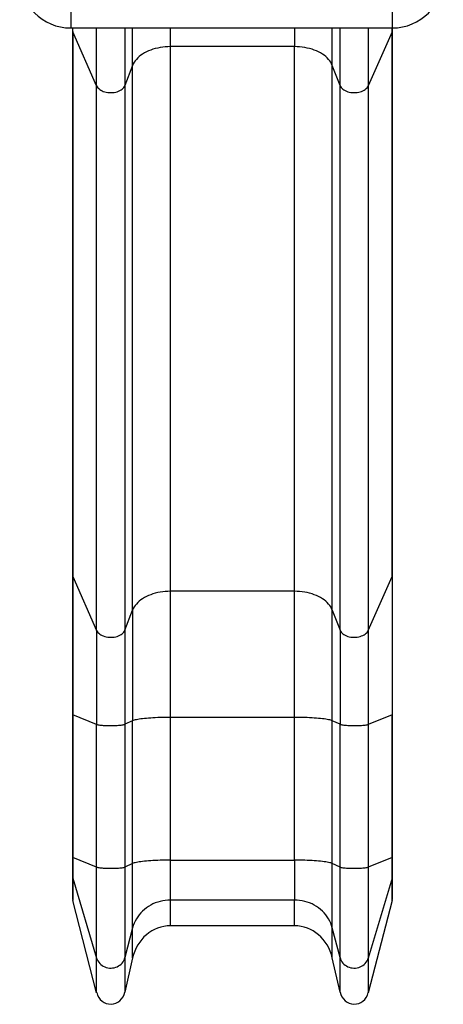
# Model space of a CAD drawing. Units: millimetres. Extents: x 31.38 to 41.16, y 41.44 to 51.39.
# Drawn here: x 38.02 to 38.89, y 43.78 to 45.8 of the extents above; entities that cross this region are included whole.
import ezdxf

# ---------------------------------------------------------------- set-up
doc = ezdxf.new("R2010")
doc.units = ezdxf.units.MM

# ---------------------------------------------------------------- blocks, each defined once
blk = doc.blocks.new('aa')
at = {"color": 8, "linetype": 'Continuous', "lineweight": 25}
for p, q in [((235.645, 111.598), (235.645, 111.198)), ((242.245, 111.598), (242.245, 111.198)), ((235.686, 111.12), (235.688, 111.198)), ((236.175, 110.009), (236.175, 111.198)), ((236.756, 111.198), (236.756, 110.016)), ((236.914, 110.429), (236.914, 111.198)), ((237.692, 110.815), (237.692, 111.198)), ((240.237, 111.198), (240.237, 110.815)), ((241.015, 110.429), (241.015, 111.198)), ((241.173, 110.016), (241.173, 111.198)), ((241.754, 111.198), (241.754, 110.009)), ((242.243, 111.12), (242.241, 111.198))]:
    blk.add_line(p, q, dxfattribs=at)
at = {"color": 7, "linetype": 'Continuous', "lineweight": 25}
for p, q in [((235.645, 111.198), (242.245, 111.198)), ((235.68, 111.198), (235.68, 111.153)), ((235.68, 111.154), (235.68, 99.967)), ((236.175, 110.009), (235.686, 111.12)), ((235.686, 111.12), (235.686, 99.934)), ((242.243, 111.12), (241.754, 110.009)), ((242.243, 99.934), (242.243, 111.12)), ((242.249, 111.153), (242.249, 111.199)), ((242.249, 99.967), (242.249, 111.15)), ((240.237, 110.815), (237.692, 110.815)), ((237.692, 99.629), (237.692, 110.815)), ((240.237, 99.629), (240.237, 110.815)), ((236.914, 110.429), (236.756, 110.016)), ((236.914, 99.243), (236.914, 110.429)), ((241.173, 110.016), (241.015, 110.429)), ((241.015, 99.243), (241.015, 110.429)), ((236.175, 98.823), (236.175, 110.009)), ((236.756, 110.016), (236.756, 98.83)), ((241.173, 98.83), (241.173, 110.016)), ((241.754, 110.009), (241.754, 98.823)), ((235.68, 99.962), (235.68, 97.097)), ((235.686, 99.934), (236.175, 98.823)), ((235.686, 99.934), (235.686, 97.092)), ((241.754, 98.823), (242.243, 99.934)), ((242.243, 99.934), (242.243, 97.092)), ((242.249, 97.097), (242.249, 99.962)), ((240.237, 99.629), (237.692, 99.629)), ((237.692, 97.038), (237.692, 99.629)), ((240.237, 97.038), (240.237, 99.629)), ((236.756, 98.83), (236.914, 99.243)), ((236.914, 99.243), (236.914, 96.97)), ((241.015, 99.243), (241.173, 98.83)), ((241.015, 96.97), (241.015, 99.243)), ((236.175, 98.823), (236.175, 96.896)), ((236.756, 98.83), (236.756, 96.897)), ((241.173, 98.83), (241.173, 96.897)), ((241.754, 98.823), (241.754, 96.896)), ((235.68, 97.098), (235.68, 94.167)), ((236.175, 96.896), (235.686, 97.092)), ((235.686, 97.092), (235.686, 94.161)), ((242.243, 97.092), (241.754, 96.896)), ((242.243, 94.161), (242.243, 97.092)), ((242.249, 94.167), (242.249, 97.098)), ((236.175, 93.964), (236.175, 96.896)), ((236.914, 96.97), (236.756, 96.897)), ((236.756, 96.897), (236.756, 93.966)), ((236.914, 94.039), (236.914, 96.97)), ((240.237, 97.038), (237.692, 97.038)), ((237.692, 94.107), (237.692, 97.038)), ((240.237, 94.107), (240.237, 97.038)), ((241.173, 96.897), (241.015, 96.97)), ((241.015, 94.039), (241.015, 96.97)), ((241.173, 93.966), (241.173, 96.897)), ((241.754, 96.896), (241.754, 93.964)), ((235.68, 94.166), (235.68, 93.78)), ((236.175, 93.964), (235.686, 94.161)), ((235.686, 94.161), (235.686, 93.738)), ((236.914, 94.039), (236.756, 93.966)), ((236.914, 92.716), (236.914, 94.039)), ((237.692, 93.287), (237.692, 94.107)), ((237.692, 94.107), (240.237, 94.107)), ((240.237, 94.107), (240.237, 93.287)), ((241.173, 93.966), (241.015, 94.039)), ((241.015, 92.716), (241.015, 94.039)), ((242.243, 94.161), (241.754, 93.964)), ((242.243, 93.738), (242.243, 94.161)), ((242.249, 93.78), (242.249, 94.166)), ((236.175, 92.095), (236.175, 93.964)), ((236.756, 93.966), (236.756, 92.105)), ((241.173, 92.105), (241.173, 93.966)), ((241.754, 93.964), (241.754, 92.095)), ((235.68, 93.78), (235.68, 93.33)), ((235.686, 93.738), (236.175, 92.095)), ((235.686, 93.738), (235.686, 93.281)), ((242.243, 93.738), (241.754, 92.095)), ((242.243, 93.281), (242.243, 93.738)), ((242.249, 93.33), (242.249, 93.78)), ((236.175, 91.385), (235.686, 93.281)), ((240.237, 93.287), (237.692, 93.287)), ((237.692, 92.76), (237.692, 93.287)), ((240.237, 92.76), (240.237, 93.287)), ((242.243, 93.281), (241.754, 91.385)), ((236.914, 92.716), (236.756, 92.105)), ((236.914, 92.102), (236.914, 92.716)), ((240.237, 92.76), (237.692, 92.76)), ((241.173, 92.105), (241.015, 92.716)), ((241.015, 92.102), (241.015, 92.716)), ((236.175, 91.385), (236.175, 92.095)), ((236.756, 92.105), (236.756, 91.396)), ((236.914, 92.102), (236.756, 91.396)), ((241.173, 91.396), (241.015, 92.102)), ((241.173, 91.396), (241.173, 92.105)), ((241.754, 92.095), (241.754, 91.385))]:
    blk.add_line(p, q, dxfattribs=at)
at = {"color": 7, "linetype": 'Continuous', "lineweight": 25, "flags": 128}
for points in [[(237.692, 110.815), (237.638, 110.814), (237.585, 110.811), (237.533, 110.805), (237.481, 110.797), (237.43, 110.787), (237.38, 110.775), (237.331, 110.761), (237.285, 110.745), (237.24, 110.727), (237.197, 110.707), (237.156, 110.685), (237.117, 110.662), (237.081, 110.637), (237.048, 110.611), (237.018, 110.583), (236.991, 110.554), (236.967, 110.524), (236.946, 110.493), (236.928, 110.461), (236.914, 110.429)], [(241.015, 110.429), (241.001, 110.461), (240.983, 110.493), (240.962, 110.524), (240.938, 110.554), (240.911, 110.583), (240.881, 110.611), (240.848, 110.637), (240.812, 110.662), (240.773, 110.685), (240.733, 110.707), (240.69, 110.727), (240.644, 110.745), (240.598, 110.761), (240.549, 110.775), (240.499, 110.787), (240.448, 110.797), (240.396, 110.805), (240.344, 110.811), (240.291, 110.814), (240.237, 110.815)], [(236.175, 110.009), (236.186, 109.99), (236.2, 109.971), (236.217, 109.953), (236.237, 109.937), (236.26, 109.922), (236.285, 109.909), (236.312, 109.897), (236.342, 109.888), (236.372, 109.88), (236.404, 109.875), (236.437, 109.872), (236.47, 109.871), (236.503, 109.873), (236.535, 109.876), (236.567, 109.882), (236.597, 109.89), (236.626, 109.901), (236.652, 109.913), (236.677, 109.926), (236.699, 109.942), (236.718, 109.959), (236.734, 109.977), (236.747, 109.996), (236.756, 110.016)], [(241.173, 110.016), (241.182, 109.996), (241.195, 109.977), (241.211, 109.959), (241.23, 109.942), (241.252, 109.926), (241.277, 109.913), (241.304, 109.901), (241.332, 109.89), (241.363, 109.882), (241.394, 109.876), (241.426, 109.873), (241.459, 109.871), (241.492, 109.872), (241.525, 109.875), (241.557, 109.88), (241.587, 109.888), (241.617, 109.897), (241.644, 109.909), (241.669, 109.922), (241.692, 109.937), (241.712, 109.953), (241.729, 109.971), (241.743, 109.99), (241.754, 110.009)], [(235.68, 99.967), (235.68, 99.965), (235.68, 99.962)], [(242.249, 99.962), (242.249, 99.965), (242.249, 99.967)], [(237.692, 99.629), (237.638, 99.628), (237.585, 99.624), (237.533, 99.619), (237.481, 99.611), (237.43, 99.601), (237.38, 99.589), (237.331, 99.575), (237.285, 99.559), (237.24, 99.541), (237.197, 99.521), (237.156, 99.499), (237.117, 99.476), (237.081, 99.451), (237.048, 99.425), (237.018, 99.397), (236.991, 99.368), (236.967, 99.338), (236.946, 99.307), (236.928, 99.275), (236.914, 99.243)], [(241.015, 99.243), (241.001, 99.275), (240.983, 99.307), (240.962, 99.338), (240.938, 99.368), (240.911, 99.397), (240.881, 99.425), (240.848, 99.451), (240.812, 99.476), (240.773, 99.499), (240.733, 99.521), (240.69, 99.541), (240.644, 99.559), (240.598, 99.575), (240.549, 99.589), (240.499, 99.601), (240.448, 99.611), (240.396, 99.619), (240.344, 99.624), (240.291, 99.628), (240.237, 99.629)], [(236.175, 98.823), (236.186, 98.804), (236.2, 98.785), (236.217, 98.767), (236.237, 98.751), (236.26, 98.736), (236.285, 98.722), (236.312, 98.711), (236.342, 98.701), (236.372, 98.694), (236.404, 98.689), (236.437, 98.686), (236.47, 98.685), (236.503, 98.686), (236.535, 98.69), (236.567, 98.696), (236.597, 98.704), (236.626, 98.714), (236.652, 98.726), (236.677, 98.74), (236.699, 98.756), (236.718, 98.773), (236.734, 98.791), (236.747, 98.81), (236.756, 98.83)], [(241.173, 98.83), (241.182, 98.81), (241.195, 98.791), (241.211, 98.773), (241.23, 98.756), (241.252, 98.74), (241.277, 98.726), (241.304, 98.714), (241.332, 98.704), (241.363, 98.696), (241.394, 98.69), (241.426, 98.686), (241.459, 98.685), (241.492, 98.686), (241.525, 98.689), (241.557, 98.694), (241.587, 98.701), (241.617, 98.711), (241.644, 98.722), (241.669, 98.736), (241.692, 98.751), (241.712, 98.767), (241.729, 98.785), (241.743, 98.804), (241.754, 98.823)], [(236.175, 96.896), (236.186, 96.893), (236.2, 96.889), (236.217, 96.886), (236.237, 96.883), (236.26, 96.881), (236.285, 96.878), (236.312, 96.876), (236.342, 96.875), (236.372, 96.873), (236.404, 96.872), (236.437, 96.872), (236.47, 96.872), (236.503, 96.872), (236.535, 96.873), (236.567, 96.874), (236.597, 96.875), (236.626, 96.877), (236.652, 96.879), (236.677, 96.881), (236.699, 96.884), (236.718, 96.887), (236.734, 96.89), (236.747, 96.894), (236.756, 96.897)], [(237.692, 97.038), (237.638, 97.038), (237.585, 97.038), (237.533, 97.037), (237.481, 97.035), (237.43, 97.034), (237.38, 97.031), (237.331, 97.029), (237.285, 97.026), (237.24, 97.023), (237.197, 97.019), (237.156, 97.016), (237.117, 97.011), (237.081, 97.007), (237.048, 97.002), (237.018, 96.997), (236.991, 96.992), (236.967, 96.987), (236.946, 96.982), (236.928, 96.976), (236.914, 96.97)], [(241.015, 96.97), (241.001, 96.976), (240.983, 96.982), (240.962, 96.987), (240.938, 96.992), (240.911, 96.997), (240.881, 97.002), (240.848, 97.007), (240.812, 97.011), (240.773, 97.016), (240.733, 97.019), (240.69, 97.023), (240.644, 97.026), (240.598, 97.029), (240.549, 97.031), (240.499, 97.034), (240.448, 97.035), (240.396, 97.037), (240.344, 97.038), (240.291, 97.038), (240.237, 97.038)], [(241.173, 96.897), (241.182, 96.894), (241.195, 96.89), (241.211, 96.887), (241.23, 96.884), (241.252, 96.881), (241.277, 96.879), (241.304, 96.877), (241.332, 96.875), (241.363, 96.874), (241.394, 96.873), (241.426, 96.872), (241.459, 96.872), (241.492, 96.872), (241.525, 96.872), (241.557, 96.873), (241.587, 96.875), (241.617, 96.876), (241.644, 96.878), (241.669, 96.881), (241.692, 96.883), (241.712, 96.886), (241.729, 96.889), (241.743, 96.893), (241.754, 96.896)], [(235.68, 94.167), (235.68, 94.166), (235.68, 94.166)], [(237.692, 94.107), (237.638, 94.107), (237.585, 94.106), (237.533, 94.105), (237.481, 94.104), (237.43, 94.102), (237.38, 94.1), (237.331, 94.097), (237.285, 94.094), (237.24, 94.091), (237.197, 94.088), (237.156, 94.084), (237.117, 94.08), (237.081, 94.075), (237.048, 94.071), (237.018, 94.066), (236.991, 94.061), (236.967, 94.055), (236.946, 94.05), (236.928, 94.044), (236.914, 94.039)], [(241.015, 94.039), (241.001, 94.044), (240.983, 94.05), (240.962, 94.055), (240.938, 94.061), (240.911, 94.066), (240.881, 94.071), (240.848, 94.075), (240.812, 94.08), (240.773, 94.084), (240.733, 94.088), (240.69, 94.091), (240.644, 94.094), (240.598, 94.097), (240.549, 94.1), (240.499, 94.102), (240.448, 94.104), (240.396, 94.105), (240.344, 94.106), (240.291, 94.107), (240.237, 94.107)], [(242.249, 94.166), (242.249, 94.166), (242.249, 94.167)], [(236.175, 93.964), (236.186, 93.961), (236.2, 93.958), (236.217, 93.954), (236.237, 93.952), (236.26, 93.949), (236.285, 93.947), (236.312, 93.945), (236.342, 93.943), (236.372, 93.942), (236.404, 93.941), (236.437, 93.94), (236.47, 93.94), (236.503, 93.94), (236.535, 93.941), (236.567, 93.942), (236.597, 93.943), (236.626, 93.945), (236.652, 93.947), (236.677, 93.95), (236.699, 93.952), (236.718, 93.955), (236.734, 93.959), (236.747, 93.962), (236.756, 93.966)], [(241.173, 93.966), (241.182, 93.962), (241.195, 93.959), (241.211, 93.955), (241.23, 93.952), (241.252, 93.95), (241.277, 93.947), (241.304, 93.945), (241.332, 93.943), (241.363, 93.942), (241.394, 93.941), (241.426, 93.94), (241.459, 93.94), (241.492, 93.94), (241.525, 93.941), (241.557, 93.942), (241.587, 93.943), (241.617, 93.945), (241.644, 93.947), (241.669, 93.949), (241.692, 93.952), (241.712, 93.954), (241.729, 93.958), (241.743, 93.961), (241.754, 93.964)], [(237.692, 93.287), (237.638, 93.285), (237.585, 93.28), (237.533, 93.272), (237.481, 93.261), (237.43, 93.246), (237.38, 93.228), (237.331, 93.207), (237.285, 93.183), (237.24, 93.157), (237.197, 93.127), (237.156, 93.095), (237.117, 93.061), (237.081, 93.024), (237.048, 92.985), (237.018, 92.944), (236.991, 92.901), (236.967, 92.857), (236.946, 92.811), (236.928, 92.764), (236.914, 92.716)], [(241.015, 92.716), (241.001, 92.764), (240.983, 92.811), (240.962, 92.857), (240.938, 92.901), (240.911, 92.944), (240.881, 92.985), (240.848, 93.024), (240.812, 93.061), (240.773, 93.095), (240.733, 93.127), (240.69, 93.157), (240.644, 93.183), (240.598, 93.207), (240.549, 93.228), (240.499, 93.246), (240.448, 93.261), (240.396, 93.272), (240.344, 93.28), (240.291, 93.285), (240.237, 93.287)], [(236.175, 92.095), (236.186, 92.066), (236.2, 92.038), (236.217, 92.012), (236.237, 91.988), (236.26, 91.966), (236.285, 91.946), (236.312, 91.929), (236.342, 91.915), (236.372, 91.904), (236.404, 91.896), (236.437, 91.892), (236.47, 91.891), (236.503, 91.893), (236.535, 91.898), (236.567, 91.907), (236.597, 91.919), (236.626, 91.934), (236.652, 91.952), (236.677, 91.973), (236.699, 91.995), (236.718, 92.02), (236.734, 92.047), (236.747, 92.075), (236.756, 92.105)], [(241.173, 92.105), (241.182, 92.075), (241.195, 92.047), (241.211, 92.02), (241.23, 91.995), (241.252, 91.973), (241.277, 91.952), (241.304, 91.934), (241.332, 91.919), (241.363, 91.907), (241.394, 91.898), (241.426, 91.893), (241.459, 91.891), (241.492, 91.892), (241.525, 91.896), (241.557, 91.904), (241.587, 91.915), (241.617, 91.929), (241.644, 91.946), (241.669, 91.966), (241.692, 91.988), (241.712, 92.012), (241.729, 92.038), (241.743, 92.066), (241.754, 92.095)]]:
    blk.add_lwpolyline(points, dxfattribs=at)
at = {"color": 8, "linetype": 'Continuous', "lineweight": 25, "flags": 128}
for points in [[(235.68, 99.962), (235.681, 99.949), (235.686, 99.934)], [(242.243, 99.934), (242.248, 99.949), (242.249, 99.962)], [(235.68, 97.097), (235.681, 97.095), (235.686, 97.092)], [(242.243, 97.092), (242.248, 97.095), (242.249, 97.097)], [(235.68, 94.166), (235.681, 94.163), (235.686, 94.161)], [(242.243, 94.161), (242.248, 94.163), (242.249, 94.166)], [(235.68, 93.78), (235.681, 93.761), (235.686, 93.738)], [(242.243, 93.738), (242.248, 93.761), (242.249, 93.78)]]:
    blk.add_lwpolyline(points, dxfattribs=at)
at = {"color": 7, "linetype": 'Continuous', "lineweight": 25}
for centre, start, end in [((235.645, 112.248), 180, 270), ((242.245, 112.248), 270, 0)]:
    blk.add_arc(centre, 1.05, start, end, dxfattribs=at)
at = {"color": 8, "linetype": 'Continuous', "lineweight": 25}
for centre, start, end in [((235.749, 111.149), 175.7884, 204.3686), ((242.18, 111.149), 335.6317, 4.1821)]:
    blk.add_arc(centre, 0.0693, start, end, dxfattribs=at)
at = {"color": 7, "linetype": 'Continuous', "lineweight": 25}
for centre, major_axis, start_param, end_param in [((235.85, 93.33), (0, -0.183), 4.712389, 4.982915), ((242.079, 93.33), (0, -0.183), 1.30027, 1.570796), ((237.692, 91.901), (0, -0.859), 3.141593, 4.47677), ((240.237, 91.901), (0, -0.859), 1.806416, 3.141593), ((236.465, 91.472), (0, -0.322), 4.982915, 7.618362), ((241.465, 91.472), (0, -0.322), 4.948008, 7.583456)]:
    blk.add_ellipse(centre, major_axis=major_axis, ratio=0.930994, start_param=start_param, end_param=end_param, dxfattribs=at)

msp = doc.modelspace()

# ---------------------------------------------------------------- block references
at = {"xscale": 0.09999030128396601, "yscale": 0.09999030128396601, "zscale": 0.09999030128396601}
msp.add_blockref('aa', (14.5677, 34.6625), dxfattribs=at)

doc.saveas('drawing.dxf')
